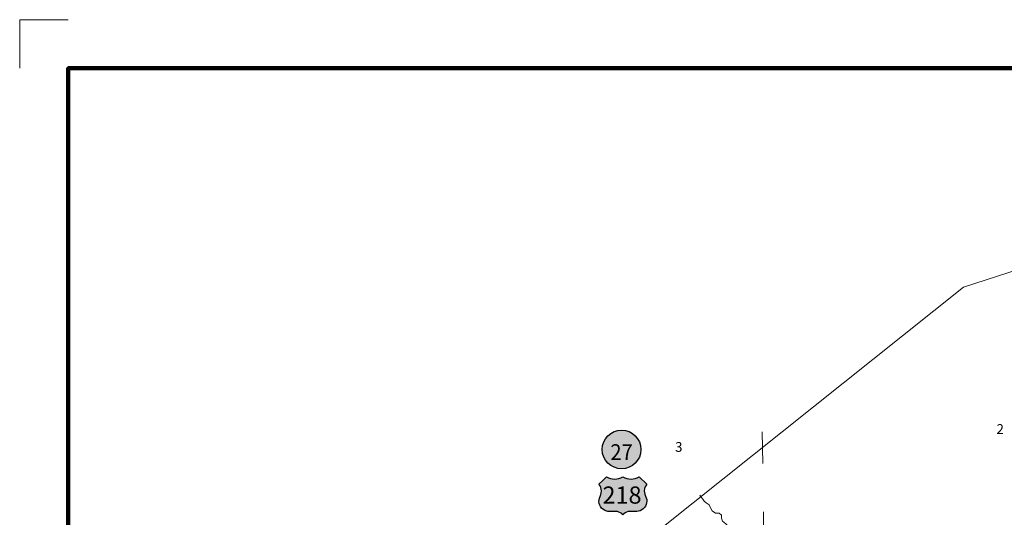
# Model space of a CAD drawing. Extents: x 284.09 to 291.29, y 118.97 to 123.77.
# Drawn here: x 284.09 to 286.11, y 122.74 to 123.77 of the extents above; entities that cross this region are included whole.
import ezdxf

# ---------------------------------------------------------------- set-up
doc = ezdxf.new("R2010")
doc.units = ezdxf.units.MI
doc.header["$MEASUREMENT"] = 0
doc.linetypes.add('DOT', pattern=[0.025, 0.005, -0.02])
for name, color, linetype, lineweight in [('tdCiHydroRiver', 162, 'Continuous', 13), ('tdCiMapFrame', 7, 'Continuous', 0), ('tdCiMapPltShpe', 31, 'Continuous', 13), ('tdCiSectLine', 7, 'DOT', 13), ('tdCiSectNmbr', 7, 'Continuous', 0), ('tdCiShieldPriStRte', 7, 'Continuous', 0), ('tdCiShieldPriUsRte', 7, 'Continuous', 0)]:
    doc.layers.add(name, color=color, linetype=linetype, lineweight=lineweight)
doc.styles.add('Straight CC', font='verdana.ttf')
doc.styles.add('Style-GEOMETRICFUTURA_211_L_L', font='GEOMETRICFUTURA_211_L_L.shx')
doc.styles.add('Style-Trebuchet MS', font='trebuc.ttf')

# ---------------------------------------------------------------- blocks, each defined once
blk = doc.blocks.new('FR2335')
at = {"layer": 'tdCiMapFrame', "color": 1, "linetype": 'Continuous', "lineweight": 13, "ltscale": 0.05}
blk.add_lwpolyline([(-7, 4.7), (-7.1, 4.7), (-7.1, 4.6)], dxfattribs=at)
at = {"layer": 'tdCiMapFrame', "color": 40, "linetype": 'Continuous', "lineweight": 200, "ltscale": 0.05}
blk.add_lwpolyline([(0, 4.6), (0, 0), (-7, 0), (-7, 4.6), (0, 4.6)], dxfattribs=at)

msp = doc.modelspace()

# ---------------------------------------------------------------- hatches: boundary and pattern name
at = {"layer": 'tdCiShieldPriStRte', "linetype": 'Continuous', "lineweight": 30, "ltscale": 0.05}
h = msp.add_hatch(color=7, dxfattribs=at)
edge = h.paths.add_edge_path()
edge.add_arc((285.3244, 122.884), 0.0398, 0, 360)
at = {"layer": 'tdCiShieldPriUsRte', "linetype": 'Continuous', "lineweight": 30, "ltscale": 0.05}
msp.add_hatch(color=7, dxfattribs=at).paths.add_polyline_path([(285.3271, 122.7496), (285.3248, 122.752), (285.3221, 122.7539), (285.319, 122.7553), (285.3158, 122.7561), (285.313, 122.7563), (285.2995, 122.7564), (285.2959, 122.7567), (285.2923, 122.7576), (285.289, 122.759), (285.286, 122.7611), (285.2834, 122.7635), (285.2812, 122.7664), (285.2795, 122.7696), (285.2784, 122.7731), (285.2779, 122.7767), (285.278, 122.7803), (285.2787, 122.7838), (285.28, 122.7872), (285.2819, 122.7915), (285.2827, 122.795), (285.283, 122.7986), (285.2827, 122.8022), (285.2817, 122.8057), (285.2802, 122.809), (285.2782, 122.812), (285.2779, 122.8123), (285.2856, 122.8201), (285.2934, 122.8279), (285.2973, 122.8258), (285.3014, 122.8243), (285.3058, 122.8234), (285.3104, 122.823), (285.3146, 122.8234), (285.3189, 122.8243), (285.3231, 122.8258), (285.3271, 122.8279), (285.331, 122.8258), (285.3352, 122.8243), (285.3395, 122.8234), (285.3439, 122.8231), (285.3483, 122.8234), (285.3526, 122.8243), (285.3568, 122.8257), (285.3608, 122.8279), (285.3763, 122.8123), (285.3742, 122.8094), (285.3726, 122.8062), (285.3716, 122.8027), (285.3712, 122.7991), (285.3714, 122.7955), (285.3722, 122.7919), (285.3738, 122.7882), (285.3752, 122.7848), (285.3761, 122.7813), (285.3763, 122.7777), (285.376, 122.7741), (285.375, 122.7706), (285.3735, 122.7673), (285.3715, 122.7643), (285.369, 122.7617), (285.3661, 122.7596), (285.3628, 122.7579), (285.3594, 122.7569), (285.3558, 122.7564), (285.3412, 122.7564), (285.3379, 122.7561), (285.3347, 122.7552), (285.3318, 122.7537), (285.3291, 122.7517)])

# ---------------------------------------------------------------- linework, layer by layer
at = {"layer": 'tdCiHydroRiver', "color": 141, "linetype": 'Continuous', "lineweight": 13, "ltscale": 0.05}
msp.add_lwpolyline([(285.5516, 122.7009), (285.5533, 122.7055), (285.5488, 122.7095), (285.5446, 122.7138), (285.5444, 122.7199), (285.5446, 122.7256), (285.5391, 122.7313), (285.5323, 122.7366), (285.5298, 122.7425), (285.53, 122.7491), (285.5256, 122.7531), (285.518, 122.7531), (285.5108, 122.7575), (285.5074, 122.7639), (285.5044, 122.7704), (285.4987, 122.774), (285.4941, 122.7776), (285.492, 122.7819), (285.4881, 122.7857), (285.4852, 122.7897)], dxfattribs=at)
at = {"layer": 'tdCiMapPltShpe', "color": 162, "linetype": 'Continuous', "lineweight": 13, "ltscale": 0.05}
msp.add_lwpolyline([(285.3459, 122.6741), (285.3302, 122.6713), (284.8749, 122.422), (284.723, 121.948), (284.8758, 121.4141), (284.9922, 120.8968), (285.0138, 119.2803), (285.4121, 119.3522), (285.4281, 119.3526), (286.7432, 119.4562), (287.8911, 119.4886), (288.109, 119.7113), (288.2987, 120.4916), (289.6766, 120.5158), (289.4755, 121.5279), (288.872, 122.3324), (288.3921, 122.612), (288.3428, 123.091), (288.1463, 123.3828), (287.9036, 123.4146), (287.5626, 123.4059), (286.4674, 123.3597), (286.0282, 123.2181), (285.3459, 122.6741)], close=True, dxfattribs=at)
msp.add_lwpolyline([(285.3459, 122.6741), (285.3302, 122.6713), (284.8749, 122.422), (284.723, 121.948), (284.8758, 121.4141), (284.9922, 120.8968), (285.0138, 119.2803), (285.4121, 119.3522), (285.4281, 119.3526), (286.7432, 119.4562), (287.8911, 119.4886), (288.109, 119.7113), (288.2987, 120.4916), (289.6766, 120.5158), (289.4755, 121.5279), (288.872, 122.3324), (288.3921, 122.612), (288.3428, 123.091), (288.1463, 123.3828), (287.9036, 123.4146), (287.5626, 123.4059), (286.4674, 123.3597), (286.0282, 123.2181), (285.3459, 122.6741)], close=True, dxfattribs=at)
at = {"layer": 'tdCiSectLine', "color": 7, "linetype": 'DOT', "lineweight": 13, "ltscale": 0.05}
msp.add_lwpolyline([(285.6269, 122.1364), (285.6211, 122.4555), (285.6141, 122.9201)], dxfattribs=at)
at = {"layer": 'tdCiShieldPriStRte', "color": 7, "linetype": 'Continuous', "lineweight": 30, "ltscale": 0.05}
msp.add_circle((285.3244, 122.884), 0.0398, dxfattribs=at)
at = {"layer": 'tdCiShieldPriUsRte', "color": 7, "linetype": 'Continuous', "lineweight": 30, "ltscale": 0.05}
msp.add_lwpolyline([(285.2856, 122.8201), (285.2934, 122.8279), (285.2973, 122.8258), (285.3014, 122.8243), (285.3058, 122.8234), (285.3104, 122.823), (285.3146, 122.8234), (285.3189, 122.8243), (285.3231, 122.8258), (285.3271, 122.8279), (285.331, 122.8258), (285.3352, 122.8243), (285.3395, 122.8234), (285.3439, 122.8231), (285.3483, 122.8234), (285.3526, 122.8243), (285.3568, 122.8257), (285.3608, 122.8279), (285.3763, 122.8123), (285.3742, 122.8094), (285.3726, 122.8062), (285.3716, 122.8027), (285.3712, 122.7991), (285.3714, 122.7955), (285.3722, 122.7919), (285.3738, 122.7882), (285.3752, 122.7848), (285.3761, 122.7813), (285.3763, 122.7777), (285.376, 122.7741), (285.375, 122.7706), (285.3735, 122.7673), (285.3715, 122.7643), (285.369, 122.7617), (285.3661, 122.7596), (285.3628, 122.7579), (285.3594, 122.7569), (285.3558, 122.7564), (285.3412, 122.7564), (285.3379, 122.7561), (285.3347, 122.7552), (285.3318, 122.7537), (285.3291, 122.7517), (285.3271, 122.7496), (285.3248, 122.752), (285.3221, 122.7539), (285.319, 122.7553), (285.3158, 122.7561), (285.313, 122.7563), (285.2995, 122.7564), (285.2959, 122.7567), (285.2923, 122.7576), (285.289, 122.759), (285.286, 122.7611), (285.2834, 122.7635), (285.2812, 122.7664), (285.2795, 122.7696), (285.2784, 122.7731), (285.2779, 122.7767), (285.278, 122.7803), (285.2787, 122.7838), (285.28, 122.7872), (285.2819, 122.7915), (285.2827, 122.795), (285.283, 122.7986), (285.2827, 122.8022), (285.2817, 122.8057), (285.2802, 122.809), (285.2782, 122.812), (285.2779, 122.8123), (285.2856, 122.8201)], close=True, dxfattribs=at)

# ---------------------------------------------------------------- block references
at = {"layer": 'tdCiMapFrame', "color": 40, "linetype": 'Continuous', "lineweight": 200, "ltscale": 0.05}
msp.add_blockref('FR2335', (291.1853, 119.0685), dxfattribs=at)

# ---------------------------------------------------------------- texts
at = {"layer": 'tdCiSectNmbr', "color": 7, "linetype": 'Continuous', "lineweight": 0, "style": 'Style-GEOMETRICFUTURA_211_L_L'}
for s, rotation, p in [('2', 359.1998, (286.0961, 122.9162)), ('3', 359.1993, (285.4345, 122.8793))]:
    msp.add_text(s, height=0.02, rotation=rotation, dxfattribs=at).set_placement(p)
at = {"layer": 'tdCiShieldPriStRte', "color": 7, "linetype": 'Continuous', "lineweight": 0, "insert": (285.3244, 122.8786), "char_height": 0.032458, "attachment_point": 5, "line_spacing_factor": 0.6, "style": 'Style-Trebuchet MS'}
msp.add_mtext('\\H1x;\\W0.941176;\\T1.096;27', dxfattribs=at)
at = {"layer": 'tdCiShieldPriUsRte', "color": 7, "linetype": 'Continuous', "lineweight": 0, "insert": (285.3253, 122.7902), "char_height": 0.035406, "attachment_point": 5, "line_spacing_factor": 0.6, "style": 'Straight CC'}
msp.add_mtext('\\fTrebuchet MS|b0|i0|c00|p39;\\T1.090;218', dxfattribs=at)

doc.saveas('drawing.dxf')
